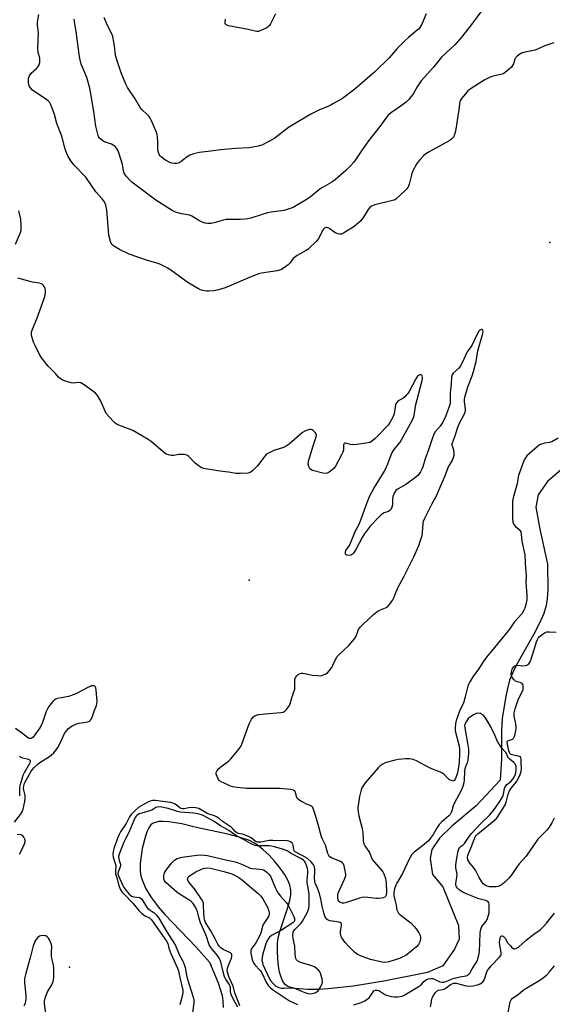
# Model space of a CAD drawing. Units: inches. Extents: x 1321762 to 1327762, y 517447 to 521448.
# Drawn here: x 1323240 to 1323485, y 519033 to 519486 of the extents above; entities that cross this region are included whole.
import ezdxf

# ---------------------------------------------------------------- set-up
doc = ezdxf.new("R2010")
doc.units = ezdxf.units.IN
doc.header["$MEASUREMENT"] = 0
for name, color, linetype in [('ELEV-Spot Elevation', 7, 'Continuous'), ('HYDRO-Single Line Stream', 4, 'Continuous'), ('Undefined', 1, 'Continuous')]:
    doc.layers.add(name, color=color, linetype=linetype)

msp = doc.modelspace()

# ---------------------------------------------------------------- linework, layer by layer
at = {"layer": 'ELEV-Spot Elevation'}
for p in [(1323483.79, 519383.03, 349.13), (1323345.4, 519227.65, 347.31), (1323262.64, 519049.63, 346.25)]:
    msp.add_point(p, dxfattribs=at)
at = {"layer": 'HYDRO-Single Line Stream'}
msp.add_lwpolyline([(1323495.65, 519284.22), (1323482.62, 519273.16), (1323478.38, 519266.9), (1323477.28, 519261.32), (1323478.94, 519251.87), (1323482.7, 519235.1), (1323482.76, 519223.34), (1323482.53, 519219.32), (1323482.09, 519216.07), (1323480.99, 519212.29), (1323479.04, 519207.83), (1323476.36, 519202.78), (1323468.34, 519188.74), (1323466.48, 519184.95), (1323465.23, 519181.75), (1323464.36, 519178.5), (1323463.47, 519174.29), (1323461.86, 519163.97), (1323461.55, 519158.35), (1323461.56, 519145.28), (1323460.81, 519135.67), (1323449.87, 519123.89), (1323438.61, 519114.55), (1323432.97, 519109.01), (1323429.43, 519103.8), (1323428.7, 519099.61), (1323429.68, 519092.26), (1323434.53, 519086.63), (1323441.71, 519068.75), (1323442, 519062.45), (1323439.87, 519057.93), (1323434.56, 519050.29), (1323427.46, 519047.09), (1323407.3, 519043.16), (1323393.22, 519040.85), (1323381.75, 519039.59), (1323376.78, 519039.33), (1323372.38, 519039.33), (1323366.6, 519039.84), (1323364.68, 519040.22), (1323363.15, 519040.74), (1323362.01, 519041.57), (1323360.91, 519043.05), (1323360.04, 519044.98), (1323359.38, 519047.25), (1323358.85, 519050.1), (1323358.5, 519053.42), (1323358.36, 519056.98), (1323358.45, 519060.61), (1323358.79, 519063.07), (1323359.54, 519066.08), (1323362.9, 519076.17), (1323363.91, 519079.61), (1323364.52, 519082.77), (1323364.57, 519085.27), (1323364.11, 519087.36), (1323363.17, 519089.63), (1323361.63, 519092.37), (1323359.71, 519095.16), (1323357.24, 519098.23), (1323354.62, 519101.08), (1323351.74, 519103.83), (1323349.12, 519105.93), (1323347.59, 519106.87), (1323345.56, 519107.84), (1323340.8, 519109.49), (1323335.49, 519110.84), (1323322.53, 519113.59), (1323319.73, 519114.26), (1323314.32, 519115.53), (1323308.38, 519116.49), (1323305.81, 519116.65), (1323303.8, 519116.57), (1323302.1, 519116.25), (1323300.95, 519115.75), (1323300.12, 519115.04), (1323299.23, 519113.79), (1323298.43, 519112.18), (1323297.61, 519109.95), (1323296.2, 519104.16), (1323295.21, 519097.39), (1323295.22, 519093.66), (1323295.54, 519091.7), (1323296.07, 519089.75), (1323297.85, 519085.62), (1323300.41, 519081.48), (1323303.17, 519077.86), (1323303.54, 519077.44), (1323306.63, 519073.86), (1323320.99, 519058.75), (1323327.16, 519051.87), (1323331.04, 519042.47), (1323332.88, 519036.65), (1323333.28, 519034.18), (1323333.44, 519031.06)], dxfattribs=at)
at = {"layer": 'Undefined'}
for points, elevation in [([(1323485.6, 519474.92), (1323481.48, 519473.52), (1323476.97, 519471.61), (1323471.6, 519470.48), (1323470.66, 519470.14), (1323469.91, 519469.71), (1323468.75, 519468.88), (1323468, 519468.08), (1323467.66, 519467.37), (1323466.99, 519465.28), (1323466.6, 519464.52), (1323466.11, 519463.81), (1323465.07, 519462.78), (1323463.25, 519461.27), (1323462.53, 519460.8), (1323461.8, 519460.48), (1323457.01, 519459.4), (1323455.96, 519459), (1323454.72, 519458.39), (1323453.51, 519457.7), (1323447.14, 519453.63), (1323446.03, 519452.78), (1323444.87, 519451.53), (1323443.08, 519449.3), (1323442.64, 519448.58), (1323442.37, 519447.86), (1323442.15, 519446.84), (1323441.86, 519444.17), (1323440.28, 519434.24), (1323439.92, 519432.83), (1323439.34, 519431.56), (1323438.61, 519430.73), (1323437.68, 519430.05), (1323428.26, 519424.79), (1323426.73, 519423.86), (1323425.6, 519422.91), (1323423.72, 519421), (1323422.95, 519420.09), (1323422.5, 519419.39), (1323420.61, 519415.75), (1323420.08, 519414.18), (1323418.99, 519409.89), (1323418.7, 519409.06), (1323418.34, 519408.37), (1323417.89, 519407.72), (1323417.3, 519407.09), (1323412.82, 519403.03), (1323412.09, 519402.61), (1323411.27, 519402.32), (1323403.23, 519400.36), (1323402.4, 519400.1), (1323401.65, 519399.74), (1323400.82, 519399.09), (1323400.1, 519398.31), (1323397.92, 519394.66), (1323396.7, 519393.08), (1323395.73, 519392.04), (1323394.64, 519391.12), (1323393.69, 519390.45), (1323389.19, 519387.61), (1323387.93, 519386.95), (1323387.41, 519386.83), (1323386.9, 519386.86), (1323386.12, 519387.09), (1323385.08, 519387.54), (1323383.83, 519388.22), (1323382.32, 519389.49), (1323381.65, 519389.88), (1323380.94, 519389.99), (1323380.22, 519389.77), (1323379.63, 519389.26), (1323379.15, 519388.58), (1323377.75, 519385.65), (1323377.15, 519384.65), (1323376.16, 519383.55), (1323373.19, 519380.63), (1323372.31, 519379.84), (1323371.59, 519379.33), (1323367.44, 519377.04), (1323366.22, 519376.24), (1323365.61, 519375.66), (1323364.05, 519373.63), (1323363.27, 519372.8), (1323361.22, 519371.19), (1323360, 519370.46), (1323358.3, 519370.02), (1323351.02, 519368.89), (1323349.62, 519368.58), (1323344.81, 519366.63), (1323336.18, 519362.91), (1323334.29, 519362.24), (1323331.31, 519361.32), (1323329.09, 519360.89), (1323326.85, 519360.6), (1323325.72, 519360.65), (1323324.03, 519361), (1323322.93, 519361.33), (1323322.13, 519361.68), (1323317.57, 519364.42), (1323316.06, 519365.44), (1323310.01, 519369.87), (1323307.9, 519371.25), (1323306.18, 519372.19), (1323304.65, 519372.93), (1323303.57, 519373.35), (1323298.57, 519374.84), (1323290.11, 519377.71), (1323285.75, 519379.82), (1323283.42, 519381.23), (1323282.74, 519381.75), (1323282.38, 519382.11), (1323281.94, 519382.78), (1323281.62, 519383.59), (1323280.87, 519386.46), (1323280.64, 519388.48), (1323279.87, 519398), (1323279.36, 519400.19), (1323278.77, 519401.75), (1323277.74, 519403.17), (1323274.83, 519406.38), (1323270.17, 519413.06), (1323264.86, 519418.65), (1323263.27, 519420.66), (1323262.03, 519422.66), (1323261.4, 519424.01), (1323260.68, 519425.95), (1323259.1, 519432.02), (1323256.93, 519437.87), (1323255.8, 519442.01), (1323254.23, 519446.05), (1323253.49, 519447.58), (1323252.95, 519448.21), (1323251.84, 519449.08), (1323245.63, 519453.23), (1323244.71, 519454.24), (1323244.21, 519455.23), (1323243.91, 519456.35), (1323243.79, 519457.52), (1323243.89, 519458.7), (1323244.25, 519459.79), (1323244.69, 519460.53), (1323245.07, 519460.98), (1323247.49, 519463.2), (1323248.26, 519464.01), (1323248.79, 519464.86), (1323249.05, 519465.92), (1323249.1, 519467.05), (1323249.02, 519467.88), (1323248.32, 519470.58), (1323248.09, 519472.16), (1323248.37, 519479.66), (1323248.02, 519483.12), (1323248.03, 519484.41), (1323248.62, 519487.94)], 350), ([(1323452.85, 519490.47), (1323447.7, 519483.33), (1323443.26, 519477.72), (1323440.04, 519474.06), (1323433.83, 519468.27), (1323430.23, 519463.78), (1323424.58, 519457.51), (1323422.62, 519454.73), (1323420.95, 519451.57), (1323418.84, 519448.88), (1323417.83, 519447.83), (1323416.46, 519446.69), (1323410.83, 519442.88), (1323409.48, 519441.75), (1323408.72, 519440.82), (1323405.57, 519436.47), (1323400.25, 519429.8), (1323397.01, 519425.32), (1323394.29, 519421.13), (1323393.31, 519419.83), (1323392.16, 519418.55), (1323389.86, 519416.26), (1323385.01, 519411.97), (1323383.38, 519410.83), (1323379.07, 519408.44), (1323377.82, 519407.66), (1323373.45, 519403.95), (1323372.05, 519402.93), (1323366.46, 519399.57), (1323365.67, 519399.18), (1323364.29, 519398.68), (1323361.48, 519397.85), (1323355.47, 519397), (1323353.76, 519396.67), (1323350.91, 519395.87), (1323346.13, 519394.28), (1323344.71, 519393.9), (1323343.56, 519393.76), (1323341.22, 519393.64), (1323336.26, 519393.68), (1323334.82, 519393.61), (1323333.38, 519393.29), (1323329.29, 519392.05), (1323327.88, 519391.88), (1323326.18, 519391.82), (1323325.07, 519391.92), (1323323.74, 519392.4), (1323322.19, 519393.17), (1323318.97, 519395.11), (1323317.95, 519395.6), (1323317.17, 519395.81), (1323314.2, 519396.32), (1323312.59, 519396.68), (1323311.54, 519397.07), (1323310.01, 519397.86), (1323307.49, 519399.32), (1323302.48, 519402.47), (1323291.43, 519410.84), (1323290.37, 519411.83), (1323289.01, 519413.34), (1323288.3, 519414.25), (1323287.9, 519414.97), (1323287.56, 519415.99), (1323287.03, 519419.01), (1323286.55, 519420.89), (1323285.27, 519424.8), (1323284.95, 519425.58), (1323284.55, 519426.29), (1323283.64, 519427.27), (1323282.79, 519427.92), (1323282.03, 519428.28), (1323278.83, 519429.44), (1323278.08, 519429.88), (1323277.14, 519430.56), (1323276.52, 519431.14), (1323276.21, 519431.59), (1323275.88, 519432.37), (1323275.55, 519433.47), (1323274.79, 519436.58), (1323273.9, 519443.36), (1323272.57, 519451.4), (1323272.07, 519454.01), (1323270.73, 519459), (1323268.66, 519463.73), (1323268.14, 519465.11), (1323267.52, 519467.68), (1323267.14, 519469.7), (1323265.75, 519480.17), (1323265.13, 519483.67), (1323264.88, 519485.89)], 352), ([(1323426.75, 519488.33), (1323424.77, 519483.49), (1323423.86, 519481.97), (1323423.3, 519481.3), (1323422.67, 519480.71), (1323418.66, 519477.41), (1323417.39, 519476.22), (1323413.55, 519472.3), (1323409.74, 519468.06), (1323403.25, 519461.58), (1323394.05, 519453.56), (1323388.25, 519449.4), (1323384.24, 519446.95), (1323382.66, 519446.15), (1323377.51, 519443.97), (1323373.76, 519442.16), (1323365.73, 519437.42), (1323363.53, 519435.96), (1323357.22, 519431.14), (1323354.66, 519429.69), (1323351.26, 519427.93), (1323349.55, 519427.44), (1323345.44, 519426.67), (1323339.04, 519426.29), (1323332.23, 519425.69), (1323326.58, 519424.92), (1323323.71, 519424.7), (1323322.57, 519424.53), (1323319.75, 519423.8), (1323318.11, 519423.25), (1323316.87, 519422.52), (1323314.09, 519420.36), (1323313.13, 519419.73), (1323312.07, 519419.36), (1323310.94, 519419.36), (1323309.78, 519419.61), (1323308.94, 519419.9), (1323306.93, 519421), (1323305.75, 519421.77), (1323304.95, 519422.43), (1323304.44, 519422.97), (1323304.03, 519423.61), (1323303.55, 519424.89), (1323303.33, 519425.96), (1323303.37, 519429.53), (1323303.24, 519431.56), (1323303.06, 519432.7), (1323302.57, 519434.09), (1323300.42, 519438.99), (1323299.78, 519440.32), (1323299.3, 519441.04), (1323298.54, 519441.88), (1323296.02, 519444.34), (1323295.27, 519445.24), (1323292.96, 519449.12), (1323289.35, 519454.35), (1323288.59, 519455.96), (1323286.4, 519461.17), (1323285.4, 519464.42), (1323284.31, 519467.52), (1323283.94, 519469.24), (1323283.47, 519473.58), (1323282.62, 519477.79), (1323282.13, 519479.09), (1323280.11, 519483.28), (1323278.63, 519486.53)], 354), ([(1323357.42, 519488.3), (1323355.2, 519483.68), (1323354.78, 519482.96), (1323354.43, 519482.54), (1323353.5, 519481.89), (1323351.1, 519480.74), (1323349.74, 519480.22), (1323348.92, 519480.12), (1323348.11, 519480.26), (1323344.95, 519481.11), (1323335.81, 519482.78), (1323334.8, 519483.19), (1323334.37, 519483.72), (1323334.26, 519484.47), (1323334.41, 519485.9)], 356), ([(1323237.92, 519382.26), (1323240.17, 519387.62), (1323240.4, 519388.75), (1323240.43, 519391.1), (1323240.28, 519393.73), (1323239.36, 519397.7)], 348), ([(1323487.53, 519293.04), (1323484.62, 519291.31), (1323483.55, 519291), (1323481.22, 519290.68), (1323480.37, 519290.48), (1323479.04, 519289.91), (1323477.88, 519289.06), (1323473.16, 519284.83), (1323472.46, 519284.02), (1323471.89, 519283.02), (1323469.42, 519276.33), (1323469.18, 519275.25), (1323468.89, 519272.92), (1323468.62, 519271.55), (1323466.86, 519265.57), (1323466.61, 519264.18), (1323466.6, 519256.04), (1323466.75, 519254.34), (1323467.05, 519253.55), (1323467.46, 519252.94), (1323467.98, 519252.39), (1323469.64, 519251.02), (1323470.13, 519250.4), (1323470.34, 519249.9), (1323470.56, 519248.81), (1323470.86, 519245.66), (1323472.24, 519239.3), (1323472.38, 519235.49), (1323472.77, 519229.63), (1323472.75, 519226.84), (1323473.2, 519220.69), (1323473.07, 519218.69), (1323472.47, 519215.91), (1323472.17, 519214.81), (1323471.79, 519213.83), (1323470.78, 519212.19), (1323467.32, 519208.39), (1323465.15, 519205.22), (1323463.95, 519203.6), (1323456.07, 519194.03), (1323454.65, 519192.2), (1323453.1, 519190.08), (1323450.98, 519186.68), (1323448.25, 519183.15), (1323446.9, 519180.95), (1323446.25, 519179.69), (1323445.99, 519178.91), (1323444.8, 519173.98), (1323444.18, 519171.76), (1323443.78, 519170.77), (1323442.76, 519168.81), (1323442.2, 519167.48), (1323440.65, 519163.11), (1323440.3, 519161.72), (1323440.16, 519159.76), (1323440.23, 519158.37), (1323441.94, 519151.37), (1323442.1, 519149.91), (1323442.16, 519147.84), (1323441.97, 519143.77), (1323441.76, 519141.6), (1323441.22, 519139.1), (1323440.33, 519136.36), (1323439.9, 519135.7), (1323439.52, 519135.4), (1323439.08, 519135.29), (1323438.35, 519135.45), (1323437.41, 519136.02), (1323434.92, 519138.37), (1323434.08, 519139.02), (1323433.39, 519139.42), (1323428.61, 519141.24), (1323422.45, 519144.59), (1323420.79, 519145.14), (1323419.1, 519145.53), (1323417.39, 519145.55), (1323413.97, 519145.21), (1323412.53, 519144.89), (1323408.99, 519143.9), (1323407.62, 519143.43), (1323406.62, 519142.91), (1323405.72, 519142.24), (1323404.7, 519141.27), (1323398.82, 519134.37), (1323397.8, 519133.04), (1323397.25, 519132.14), (1323396.72, 519130.67), (1323396.15, 519128.17), (1323395.41, 519123.06), (1323395.38, 519121.95), (1323395.79, 519119.21), (1323397.4, 519113.37), (1323397.61, 519111.63), (1323397.86, 519107.82), (1323398.11, 519106.43), (1323398.55, 519105.5), (1323400.48, 519102.85), (1323400.86, 519102.06), (1323401.65, 519099.96), (1323402.04, 519099.22), (1323402.9, 519098.1), (1323406.34, 519094.19), (1323406.84, 519093.5), (1323407.33, 519092.52), (1323408.08, 519090.43), (1323408.46, 519088.5), (1323408.56, 519084.12), (1323408.39, 519082.8), (1323408.11, 519082.14), (1323407.78, 519081.82), (1323407.08, 519081.55), (1323406.26, 519081.39), (1323404.85, 519081.24), (1323403.98, 519081.23), (1323399.91, 519081.74), (1323397.94, 519081.79), (1323396.21, 519081.36), (1323389.76, 519079.17), (1323388.91, 519079.04), (1323388.35, 519079.05), (1323387.83, 519079.17), (1323387.1, 519079.51), (1323386.52, 519080.01), (1323386.29, 519080.5), (1323386.17, 519081.56), (1323386.23, 519082.95), (1323386.38, 519083.72), (1323386.72, 519084.7), (1323389.33, 519090.43), (1323389.81, 519091.8), (1323389.86, 519092.36), (1323389.78, 519093.2), (1323389.08, 519096.31), (1323388.67, 519097.31), (1323388.11, 519097.85), (1323387.36, 519098.23), (1323383.21, 519099.87), (1323382.5, 519100.32), (1323382.02, 519100.94), (1323381.63, 519101.96), (1323380.55, 519105.83), (1323379.09, 519108.51), (1323378.65, 519109.56), (1323377.19, 519115.29), (1323375.46, 519120.91), (1323374.88, 519122.56), (1323374.63, 519123.05), (1323374.3, 519123.46), (1323373.46, 519124.05), (1323371.72, 519124.67), (1323370.64, 519125.18), (1323369.08, 519126.07), (1323368.12, 519126.75), (1323367.72, 519127.15), (1323367.37, 519127.76), (1323366.49, 519130.41), (1323366.19, 519130.81), (1323365.77, 519131.06), (1323364.41, 519131.35), (1323359.41, 519131.86), (1323344.17, 519131.83), (1323339.88, 519132.25), (1323337.89, 519132.54), (1323336.79, 519132.91), (1323335.18, 519133.63), (1323332.77, 519134.78), (1323331.8, 519135.39), (1323331.25, 519136.03), (1323330.6, 519137.35), (1323330.25, 519138.46), (1323330.25, 519139.24), (1323330.66, 519140.17), (1323331.32, 519140.94), (1323332.36, 519141.81), (1323335.86, 519144.43), (1323336.94, 519145.42), (1323339.44, 519148.32), (1323341.12, 519150.48), (1323341.52, 519151.17), (1323341.98, 519152.26), (1323345.32, 519161.62), (1323346.48, 519163.68), (1323347.34, 519164.83), (1323348.15, 519165.39), (1323349.79, 519165.83), (1323352.81, 519166.21), (1323359.96, 519166.78), (1323361.08, 519167.01), (1323361.77, 519167.43), (1323362.55, 519168.24), (1323363.45, 519169.36), (1323363.93, 519170.07), (1323364.28, 519170.82), (1323364.97, 519173.5), (1323366.13, 519176.75), (1323366.35, 519177.58), (1323366.44, 519178.71), (1323366.36, 519181.08), (1323366.43, 519181.95), (1323366.76, 519182.89), (1323367.33, 519183.72), (1323367.9, 519184.24), (1323368.56, 519184.65), (1323369.31, 519184.87), (1323370.11, 519184.92), (1323370.94, 519184.82), (1323374.36, 519184.03), (1323376.75, 519183.76), (1323378.22, 519183.72), (1323378.79, 519183.81), (1323379.62, 519184.09), (1323380.68, 519184.6), (1323381.41, 519185.08), (1323382.38, 519186.12), (1323383.39, 519187.53), (1323383.93, 519188.54), (1323385.22, 519191.42), (1323385.94, 519192.54), (1323386.96, 519193.59), (1323391.24, 519197.59), (1323392.2, 519198.68), (1323393.81, 519200.73), (1323394.56, 519201.94), (1323395.75, 519205.03), (1323396.62, 519206.26), (1323397.61, 519207.26), (1323402.65, 519211.91), (1323404.07, 519213.12), (1323405.11, 519213.76), (1323408.06, 519214.9), (1323409.03, 519215.48), (1323409.96, 519216.52), (1323411.46, 519218.61), (1323411.97, 519219.63), (1323412.89, 519222.08), (1323414.14, 519224.77), (1323414.81, 519226.1), (1323416.76, 519229.52), (1323421.09, 519238.44), (1323423.46, 519243.62), (1323424.58, 519246.88), (1323424.97, 519248.25), (1323425.17, 519249.68), (1323425.42, 519253.75), (1323425.66, 519254.88), (1323426.03, 519255.96), (1323429.38, 519262.6), (1323431.59, 519266.51), (1323433.22, 519270.47), (1323435.79, 519276.23), (1323437.01, 519279.47), (1323438.81, 519282.63), (1323439.46, 519284.16), (1323439.73, 519285.22), (1323439.77, 519286.06), (1323439.53, 519287.49), (1323438.85, 519289.86), (1323438.82, 519290.37), (1323438.9, 519290.9), (1323440.31, 519294.49), (1323441.08, 519297.22), (1323441.72, 519298.88), (1323442.47, 519300.5), (1323444.35, 519303.86), (1323444.82, 519304.92), (1323444.95, 519305.75), (1323444.92, 519306.6), (1323444.39, 519309.78), (1323444.43, 519310.86), (1323444.61, 519311.92), (1323446.03, 519316.61), (1323447.98, 519321.69), (1323448.64, 519323.77), (1323449.76, 519328.26), (1323450.55, 519333.24), (1323452.95, 519341.25), (1323453.06, 519342.04), (1323452.95, 519342.66), (1323452.74, 519342.93), (1323452.56, 519343.02), (1323452.14, 519343.04), (1323451.56, 519342.75), (1323451.07, 519342.2), (1323450.49, 519341.19), (1323447.81, 519335.62), (1323445.74, 519332.7), (1323445.21, 519331.83), (1323443.69, 519328.38), (1323442.68, 519326.35), (1323441.8, 519325.24), (1323439.27, 519322.88), (1323438.74, 519322.1), (1323438.5, 519321.14), (1323438.36, 519318.08), (1323437.85, 519313.82), (1323437.84, 519309.47), (1323437.7, 519308.42), (1323437.48, 519307.59), (1323435.86, 519303.24), (1323434.5, 519300.46), (1323433.22, 519298.56), (1323430.85, 519295.76), (1323430.28, 519294.78), (1323429.68, 519293.13), (1323428.1, 519288.15), (1323426.4, 519283.5), (1323425.25, 519279.81), (1323424.83, 519278.74), (1323424.17, 519277.49), (1323423.55, 519276.55), (1323423.03, 519275.93), (1323421.23, 519274.4), (1323417.52, 519271.76), (1323413.93, 519269.72), (1323412.84, 519268.88), (1323412.07, 519267.66), (1323411.43, 519266.02), (1323411.31, 519265.17), (1323411.3, 519262.29), (1323411.07, 519261.25), (1323410.65, 519260.31), (1323410.14, 519259.75), (1323409.49, 519259.32), (1323407.45, 519258.65), (1323406.72, 519258.29), (1323406.06, 519257.76), (1323405.04, 519256.74), (1323401.05, 519252.5), (1323398.28, 519248.79), (1323397.39, 519247.28), (1323394.51, 519241.83), (1323393.42, 519240.14), (1323392.86, 519239.61), (1323392.12, 519239.23), (1323391.05, 519239.08), (1323390.31, 519239.15), (1323389.95, 519239.35), (1323389.77, 519239.73), (1323389.74, 519240.5), (1323389.91, 519241.31), (1323390.14, 519241.8), (1323391.27, 519243.23), (1323391.68, 519243.94), (1323394.23, 519250.4), (1323395.79, 519253.17), (1323396.68, 519255), (1323399.61, 519263.47), (1323400.74, 519266.16), (1323402.77, 519269.9), (1323407.61, 519277.89), (1323409.18, 519281.22), (1323410.71, 519285.3), (1323411.18, 519286.36), (1323412.16, 519287.83), (1323414.16, 519290.26), (1323414.8, 519291.2), (1323419.5, 519299.5), (1323420.85, 519302.09), (1323421.25, 519303.46), (1323421.71, 519306.54), (1323421.99, 519307.94), (1323424.92, 519319.52), (1323425.06, 519320.37), (1323425.07, 519321.08), (1323424.91, 519321.69), (1323424.7, 519322.06), (1323424.4, 519322.28), (1323423.84, 519322.25), (1323423.25, 519321.9), (1323422.88, 519321.5), (1323422.11, 519320.26), (1323419.02, 519314.58), (1323418.39, 519313.6), (1323417.83, 519312.93), (1323417, 519312.09), (1323416.11, 519311.33), (1323414.01, 519310.16), (1323413.29, 519309.46), (1323412.9, 519308.81), (1323412.71, 519308.31), (1323412.09, 519304.24), (1323411.83, 519303.41), (1323411.31, 519302.35), (1323410.1, 519300.28), (1323409.28, 519299.04), (1323404.8, 519294.22), (1323403.31, 519292.82), (1323401.72, 519291.5), (1323400.98, 519291.07), (1323400.17, 519290.82), (1323394.94, 519290.16), (1323393.19, 519290.01), (1323392.04, 519290.11), (1323389.89, 519290.78), (1323389.43, 519290.78), (1323389.15, 519290.64), (1323388.94, 519290.34), (1323388.83, 519289.88), (1323388.76, 519287.64), (1323388.54, 519286.63), (1323387.93, 519285.32), (1323385.12, 519280.22), (1323384.36, 519279.09), (1323383.63, 519278.39), (1323382.17, 519277.39), (1323381.2, 519276.97), (1323380.45, 519276.82), (1323379.33, 519276.93), (1323374.5, 519278.21), (1323373.75, 519278.56), (1323373.36, 519278.9), (1323373.08, 519279.32), (1323372.76, 519280.04), (1323372.54, 519281.07), (1323372.75, 519282.49), (1323374.78, 519289.58), (1323376.05, 519293.19), (1323376.31, 519294.27), (1323376.21, 519295), (1323375.77, 519295.63), (1323374.76, 519296.56), (1323374.31, 519296.85), (1323373.84, 519297.02), (1323373.08, 519296.98), (1323372.28, 519296.75), (1323370.96, 519296.2), (1323369.97, 519295.64), (1323363.8, 519290.34), (1323362.41, 519289.31), (1323361.11, 519288.76), (1323356.76, 519287.3), (1323354.9, 519286.48), (1323353.64, 519285.8), (1323353.2, 519285.44), (1323352.6, 519284.81), (1323349.18, 519280.37), (1323348.03, 519279.06), (1323347.01, 519278.11), (1323346.15, 519277.45), (1323345.68, 519277.2), (1323344.86, 519277), (1323341.37, 519276.81), (1323339.33, 519276.84), (1323335.92, 519277.39), (1323331.81, 519277.91), (1323324.32, 519279.15), (1323323.23, 519279.48), (1323322.02, 519280.28), (1323320.44, 519281.65), (1323317.54, 519284.57), (1323316.63, 519285.22), (1323315.58, 519285.47), (1323314.18, 519285.53), (1323313.03, 519285.45), (1323310.7, 519285.11), (1323309.56, 519285.08), (1323308.18, 519285.29), (1323307.19, 519285.69), (1323305.81, 519286.73), (1323300.32, 519291.48), (1323298.86, 519292.47), (1323291.91, 519296.53), (1323286.6, 519298.51), (1323284.71, 519299.36), (1323283.73, 519299.98), (1323282.88, 519300.76), (1323281.08, 519302.67), (1323279.6, 519304.44), (1323279.07, 519305.46), (1323277.15, 519310.01), (1323275.54, 519312.69), (1323274.66, 519313.78), (1323273.51, 519314.68), (1323269.4, 519317.56), (1323267.91, 519318.42), (1323266.88, 519318.58), (1323264.39, 519318.39), (1323263.54, 519318.47), (1323262.4, 519318.77), (1323260.42, 519319.46), (1323259.31, 519319.9), (1323258.54, 519320.32), (1323257.68, 519321.06), (1323256.22, 519322.77), (1323253.9, 519325.05), (1323252.9, 519326.14), (1323249.91, 519329.81), (1323248.87, 519331.53), (1323246.83, 519335.62), (1323246.16, 519337.24), (1323245.34, 519339.8), (1323245.22, 519340.65), (1323245.26, 519341.48), (1323245.4, 519342.3), (1323245.66, 519343.13), (1323247.63, 519348), (1323251.16, 519357.79), (1323251.45, 519358.89), (1323251.66, 519360.24), (1323251.67, 519361.05), (1323251.54, 519361.86), (1323251.21, 519362.62), (1323250.76, 519363.31), (1323250.18, 519363.85), (1323249.7, 519364.09), (1323248.88, 519364.31), (1323245.73, 519364.88), (1323240.65, 519366.15), (1323239, 519366.64)], 348), ([(1323485.68, 519118.2), (1323484.64, 519116.06), (1323483.48, 519114), (1323482.4, 519112.71), (1323478.97, 519109.35), (1323478.21, 519108.51), (1323472.77, 519100.71), (1323469.67, 519097.16), (1323468.64, 519095.87), (1323466.28, 519092.25), (1323464.99, 519090.76), (1323462.99, 519088.73), (1323461.96, 519087.81), (1323461.05, 519087.19), (1323459.97, 519086.76), (1323459.03, 519086.57), (1323457.66, 519086.51), (1323455.96, 519086.62), (1323454.92, 519086.89), (1323453.71, 519087.45), (1323453.08, 519087.94), (1323452.38, 519088.87), (1323451.17, 519090.93), (1323449.48, 519094.32), (1323448.79, 519095.26), (1323446.86, 519097.48), (1323446.41, 519098.23), (1323446.06, 519099.03), (1323445.83, 519100.12), (1323446.02, 519101.12), (1323447.32, 519104.3), (1323448.86, 519108.36), (1323449.44, 519109.57), (1323449.84, 519110.13), (1323450.64, 519110.94), (1323458.19, 519117.03), (1323459.09, 519117.88), (1323459.72, 519118.68), (1323462.32, 519122.83), (1323463.12, 519124.3), (1323463.56, 519125.52), (1323464.55, 519129.22), (1323465.2, 519130.75), (1323466.06, 519132.15), (1323468.21, 519134.78), (1323468.92, 519135.79), (1323469.9, 519137.84), (1323470.58, 519139.7), (1323470.74, 519141.1), (1323470.58, 519143.44), (1323470.59, 519145.27), (1323470.45, 519146), (1323470.18, 519146.35), (1323469.75, 519146.58), (1323466.36, 519147.38), (1323465.7, 519147.67), (1323465.38, 519147.94), (1323465.11, 519148.34), (1323464.86, 519149.12), (1323464.1, 519152.96), (1323464.17, 519153.5), (1323464.58, 519153.9), (1323466.25, 519154.36), (1323466.83, 519154.67), (1323467.24, 519155.22), (1323467.61, 519156.17), (1323468.11, 519158.34), (1323468.25, 519159.96), (1323468.04, 519161.65), (1323467.35, 519165.12), (1323467.37, 519166.57), (1323467.85, 519168.47), (1323469.19, 519172.63), (1323469.65, 519173.71), (1323471.11, 519176.58), (1323471.4, 519177.37), (1323471.5, 519177.91), (1323471.42, 519179.25), (1323471.26, 519179.72), (1323470.98, 519180.1), (1323470.15, 519180.58), (1323468.68, 519180.97), (1323467.96, 519181.27), (1323467.32, 519181.79), (1323466.45, 519182.94), (1323466.08, 519183.69), (1323465.97, 519184.49), (1323466.11, 519185.58), (1323466.42, 519186.67), (1323466.79, 519187.42), (1323467.11, 519187.86), (1323467.59, 519188.31), (1323467.96, 519188.5), (1323468.72, 519188.55), (1323470.99, 519188.34), (1323472.44, 519188.39), (1323473.23, 519188.59), (1323473.66, 519188.87), (1323474.05, 519189.23), (1323474.62, 519190.07), (1323475.14, 519191.27), (1323476.57, 519195.75), (1323477.58, 519199.32), (1323477.99, 519200.37), (1323478.39, 519201), (1323478.89, 519201.59), (1323480.6, 519203.07), (1323481.54, 519203.66), (1323482.4, 519203.91), (1323483.52, 519203.95), (1323486.6, 519203.8)], 348), ([(1323237.39, 519116.35), (1323240.21, 519119.92), (1323240.85, 519121.09), (1323241.33, 519122.39), (1323242.09, 519125.83), (1323242.37, 519127.55), (1323242.32, 519128.57), (1323241.73, 519131.03), (1323241.61, 519131.86), (1323241.64, 519133.01), (1323241.99, 519134.22), (1323245.12, 519139.76), (1323245.68, 519140.55), (1323246.47, 519141.44), (1323247.95, 519142.91), (1323249.06, 519143.84), (1323253.49, 519146.63), (1323254.43, 519147.29), (1323255.47, 519148.28), (1323256.61, 519149.57), (1323257.39, 519150.73), (1323258.6, 519152.94), (1323260.42, 519157.21), (1323261.26, 519158.37), (1323262.23, 519159.42), (1323262.9, 519159.97), (1323263.87, 519160.61), (1323265.56, 519161.45), (1323267.22, 519161.87), (1323271.12, 519162.54), (1323271.85, 519162.8), (1323272.39, 519163.26), (1323272.78, 519163.89), (1323273.11, 519164.62), (1323274.02, 519167.35), (1323275.12, 519170.03), (1323275.32, 519170.81), (1323275.36, 519172.02), (1323274.97, 519177.11), (1323274.82, 519178.19), (1323274.51, 519178.81), (1323274.17, 519179.01), (1323273.52, 519179.11), (1323272.77, 519179), (1323271.19, 519178.33), (1323265.85, 519175.5), (1323264.79, 519175.03), (1323262.29, 519174.23), (1323257.25, 519173.27), (1323256.45, 519172.96), (1323255.71, 519172.53), (1323255.11, 519171.97), (1323254.2, 519170.89), (1323253.18, 519169.54), (1323252.59, 519168.56), (1323252.02, 519167.26), (1323250.21, 519162.16), (1323249.76, 519161.14), (1323248.98, 519159.71), (1323246.82, 519156.58), (1323245.91, 519155.51), (1323245.3, 519155.02), (1323244.85, 519154.86), (1323244.36, 519154.85), (1323243.88, 519154.97), (1323243.46, 519155.19), (1323241.11, 519157.11), (1323237.87, 519159.43)], 346), ([(1323393.48, 519032.3), (1323396.89, 519033.42), (1323398.53, 519034.09), (1323399.7, 519034.82), (1323400.55, 519035.51), (1323401.23, 519036.38), (1323402.36, 519038.31), (1323402.72, 519038.67), (1323403.44, 519038.97), (1323404.25, 519039.03), (1323405.02, 519038.85), (1323407.77, 519037.04), (1323408.53, 519036.7), (1323409.58, 519036.38), (1323410.69, 519036.14), (1323412.15, 519035.98), (1323413.63, 519035.96), (1323414.8, 519036.07), (1323415.8, 519036.34), (1323417.03, 519036.86), (1323423.2, 519040.56), (1323424.53, 519041.55), (1323425.8, 519042.96), (1323426.37, 519043.47), (1323427.04, 519043.89), (1323427.86, 519044.2), (1323428.98, 519044.42), (1323429.95, 519044.34), (1323430.65, 519044.1), (1323432.13, 519043.35), (1323433.15, 519042.94), (1323434.2, 519042.7), (1323434.97, 519042.71), (1323436.04, 519043.01), (1323438.72, 519044.22), (1323439.81, 519044.62), (1323442.32, 519045.19), (1323445.18, 519045.66), (1323445.94, 519045.93), (1323446.53, 519046.39), (1323446.86, 519046.81), (1323447.98, 519048.89), (1323449.98, 519051.92), (1323450.37, 519052.68), (1323450.67, 519053.49), (1323451.11, 519055.17), (1323451.34, 519056.6), (1323451.72, 519065.21), (1323451.9, 519066.53), (1323452.19, 519067.58), (1323452.51, 519068.32), (1323454.43, 519070.78), (1323454.82, 519071.5), (1323455.24, 519072.58), (1323455.76, 519074.54), (1323455.89, 519076.32), (1323455.88, 519077.82), (1323455.77, 519078.67), (1323455.61, 519079.19), (1323455.32, 519079.63), (1323454.91, 519079.95), (1323454.16, 519080.24), (1323450.99, 519081.07), (1323444.89, 519083.45), (1323443.66, 519084.14), (1323442.04, 519085.24), (1323441.24, 519085.96), (1323440.78, 519086.58), (1323440.49, 519087.33), (1323440.42, 519088.11), (1323440.96, 519091.02), (1323441.07, 519092.41), (1323440.54, 519095.29), (1323440.46, 519096.68), (1323440.74, 519098.89), (1323441.59, 519103.15), (1323441.82, 519103.95), (1323442.18, 519104.66), (1323442.53, 519105.02), (1323443.83, 519105.95), (1323444.43, 519106.52), (1323446.66, 519109.72), (1323447.75, 519111.14), (1323452.05, 519115.7), (1323455.98, 519119.62), (1323457.73, 519121.62), (1323458.94, 519123.19), (1323460.64, 519125.74), (1323462.05, 519128.17), (1323462.43, 519129.25), (1323462.84, 519131.78), (1323463.13, 519132.57), (1323463.86, 519133.47), (1323465.84, 519135.08), (1323466.74, 519136.1), (1323467.3, 519137.1), (1323467.88, 519138.42), (1323468.11, 519139.2), (1323468.24, 519140.26), (1323468.18, 519141.93), (1323468, 519142.66), (1323467.76, 519143.15), (1323467.23, 519143.77), (1323465.48, 519145.17), (1323464.67, 519145.99), (1323464.22, 519146.71), (1323463.73, 519147.92), (1323463.49, 519148.34), (1323461.66, 519150.34), (1323460.99, 519151.26), (1323459.69, 519153.46), (1323458.48, 519156.43), (1323456.38, 519160.51), (1323454.15, 519164.31), (1323453.43, 519165.22), (1323452.78, 519165.8), (1323451.77, 519166.27), (1323450.67, 519166.47), (1323449.86, 519166.38), (1323448.86, 519165.94), (1323447.19, 519164.88), (1323446.34, 519164.15), (1323445.19, 519162.57), (1323444.65, 519161.38), (1323444.51, 519160.68), (1323444.55, 519159.74), (1323445.83, 519152.7), (1323446.24, 519149.88), (1323446.28, 519147.99), (1323445.96, 519145.05), (1323445.66, 519143.62), (1323444.89, 519141.82), (1323444.63, 519140.88), (1323444.51, 519139.79), (1323444.38, 519135.62), (1323444.17, 519134.49), (1323443.71, 519132.81), (1323443.02, 519131.16), (1323439.52, 519124.6), (1323439.22, 519123.79), (1323438.68, 519121.57), (1323438.4, 519120.79), (1323437.86, 519119.88), (1323437.3, 519119.27), (1323433.98, 519116.51), (1323432.77, 519115.29), (1323431.85, 519113.96), (1323430.02, 519110.68), (1323428.73, 519108.82), (1323427.86, 519107.72), (1323427, 519106.91), (1323425.14, 519105.4), (1323421.25, 519102.48), (1323420.3, 519101.49), (1323419.05, 519099.37), (1323416, 519092.78), (1323413.25, 519088.29), (1323412.83, 519087.29), (1323412.3, 519085.6), (1323411.96, 519083.93), (1323411.97, 519082.55), (1323412.33, 519080.62), (1323413.02, 519078.09), (1323413.31, 519076.06), (1323413.56, 519075.35), (1323414.1, 519074.48), (1323414.63, 519073.89), (1323419.71, 519069.97), (1323421.33, 519068.4), (1323422.26, 519067.33), (1323423.5, 519065.37), (1323424, 519064.2), (1323424.14, 519063.48), (1323424.17, 519062.78), (1323424.1, 519062.01), (1323423.9, 519061.25), (1323423.29, 519060.02), (1323422.42, 519059), (1323418.99, 519056.2), (1323417.4, 519055.02), (1323416.11, 519054.32), (1323414.49, 519053.61), (1323409.57, 519052.03), (1323407.97, 519051.74), (1323406.61, 519051.92), (1323401.16, 519053.2), (1323399.04, 519053.86), (1323396.56, 519054.81), (1323395.27, 519055.5), (1323393.86, 519056.58), (1323391.39, 519059.04), (1323389.6, 519060.95), (1323388.09, 519063.04), (1323387.68, 519063.77), (1323387.49, 519064.28), (1323387.39, 519065.07), (1323387.41, 519065.9), (1323387.88, 519068.95), (1323387.86, 519069.44), (1323387.67, 519069.85), (1323387.31, 519070.15), (1323386.82, 519070.32), (1323383.65, 519070.71), (1323382.54, 519070.96), (1323381.76, 519071.24), (1323381.3, 519071.52), (1323380.9, 519071.89), (1323380.59, 519072.32), (1323380.25, 519073.04), (1323379.58, 519075.16), (1323379.01, 519077.71), (1323378.54, 519080.33), (1323377.68, 519083.46), (1323376.89, 519085.99), (1323375.81, 519088.27), (1323375.52, 519089.19), (1323375.42, 519090.51), (1323375.6, 519093.25), (1323375.58, 519094.67), (1323375.42, 519095.76), (1323375.01, 519096.74), (1323374.58, 519097.37), (1323373.94, 519098.08), (1323372.16, 519099.57), (1323369.74, 519101.07), (1323366.61, 519102.62), (1323366.21, 519102.9), (1323366.04, 519103.11), (1323365.87, 519103.53), (1323365.79, 519105.13), (1323365.64, 519105.75), (1323365.13, 519106.63), (1323364.39, 519107.26), (1323363.69, 519107.56), (1323362.88, 519107.69), (1323356.2, 519107.96), (1323354.64, 519107.84), (1323350.69, 519107.08), (1323349.89, 519107.06), (1323349.14, 519107.18), (1323348.21, 519107.64), (1323346.36, 519109.08), (1323345.11, 519109.73), (1323342.45, 519110.76), (1323340.38, 519111.14), (1323339.7, 519111.4), (1323339.14, 519111.84), (1323338, 519113.17), (1323337.12, 519113.97), (1323333.01, 519116.78), (1323331.6, 519117.96), (1323330.67, 519118.63), (1323329.45, 519119.21), (1323327.38, 519119.83), (1323326.41, 519120.23), (1323322.15, 519122.57), (1323320.83, 519123), (1323319.4, 519123.07), (1323317.67, 519122.93), (1323315.51, 519122.41), (1323314.49, 519122.43), (1323313.86, 519122.64), (1323313.44, 519122.89), (1323311.72, 519124.31), (1323311.03, 519124.78), (1323310.27, 519125.14), (1323309.15, 519125.42), (1323302.08, 519126.35), (1323300.93, 519126.31), (1323299.84, 519126.06), (1323298.39, 519125.38), (1323294.65, 519123.21), (1323292.91, 519121.71), (1323291.05, 519119.91), (1323290.3, 519118.8), (1323288.82, 519115.73), (1323286.2, 519111.83), (1323285.54, 519110.65), (1323284.98, 519109.35), (1323283.27, 519104.72), (1323282.72, 519102.8), (1323282.63, 519101.51), (1323282.77, 519100.16), (1323283.75, 519097.39), (1323283.98, 519096.34), (1323283.85, 519093.73), (1323283.92, 519092.59), (1323284.71, 519090.25), (1323285.23, 519087.69), (1323286.09, 519085.44), (1323286.82, 519084.24), (1323287.79, 519083.15), (1323291.82, 519079.05), (1323294.6, 519075.72), (1323295.85, 519074.46), (1323296.74, 519073.69), (1323297.46, 519073.24), (1323299.5, 519072.25), (1323300.41, 519071.46), (1323307.4, 519061.57), (1323307.88, 519060.57), (1323308.4, 519058.35), (1323309.28, 519055.97), (1323310.05, 519054.15), (1323312.38, 519049.12), (1323312.86, 519047.89), (1323313.08, 519047.06), (1323313.42, 519044.87), (1323314.79, 519039.05), (1323314.86, 519037.96), (1323314.76, 519036.88), (1323313.43, 519032.31)], 346), ([(1323239.78, 519128.5), (1323239.89, 519129.26), (1323239.92, 519132.11), (1323240, 519133.08), (1323240.26, 519134.23), (1323240.88, 519136.23), (1323241.44, 519137.92), (1323241.97, 519139.17), (1323244.33, 519143.2), (1323244.71, 519144.09), (1323244.71, 519144.63), (1323244.44, 519144.89), (1323243.79, 519145.15), (1323241.3, 519145.79), (1323240.2, 519146.22), (1323239.7, 519146.5)], 344), ([(1323340.15, 519031.17), (1323338.34, 519034.41), (1323337.08, 519037.03), (1323336.79, 519038.12), (1323336.72, 519040.08), (1323336.56, 519040.87), (1323336.13, 519041.74), (1323334.6, 519044.08), (1323334.08, 519045.19), (1323333.44, 519047.45), (1323332.36, 519052.03), (1323332.1, 519052.77), (1323331.55, 519053.75), (1323330.6, 519055.17), (1323327.75, 519058.66), (1323326.94, 519059.91), (1323325.53, 519064.13), (1323324.34, 519067.02), (1323322.93, 519070.09), (1323322.36, 519071.97), (1323321.54, 519075.2), (1323321.27, 519075.92), (1323320.62, 519077.2), (1323319.57, 519078.9), (1323318.58, 519079.93), (1323317.65, 519080.6), (1323313.7, 519083.03), (1323312.12, 519084.11), (1323310.84, 519085.13), (1323307.07, 519088.5), (1323306.42, 519089.39), (1323306.15, 519090.17), (1323306.16, 519091.62), (1323306.46, 519093.05), (1323306.84, 519093.79), (1323307.48, 519094.73), (1323309.77, 519097.64), (1323310.97, 519098.83), (1323312.21, 519099.57), (1323313.3, 519099.97), (1323314.47, 519100.2), (1323321.28, 519101.13), (1323323.27, 519101.27), (1323324.81, 519101.22), (1323326.19, 519101.03), (1323333.91, 519099.15), (1323338.94, 519098.08), (1323340.34, 519097.63), (1323342.55, 519096.76), (1323345.89, 519095.23), (1323346.98, 519094.98), (1323350.23, 519094.77), (1323351.33, 519094.6), (1323352.32, 519094.19), (1323353.44, 519093.38), (1323354.47, 519092.45), (1323355.14, 519091.54), (1323357.4, 519086.33), (1323358.17, 519084.74), (1323358.77, 519083.71), (1323359.81, 519082.33), (1323362.46, 519079.3), (1323363.28, 519078.12), (1323365.86, 519072.87), (1323366.17, 519072.08), (1323366.3, 519071.31), (1323366.22, 519070.93), (1323366.03, 519070.58), (1323365.67, 519070.18), (1323364.99, 519069.66), (1323360.23, 519066.61), (1323355.66, 519064.13), (1323354.74, 519063.44), (1323354.24, 519062.81), (1323353.56, 519061.64), (1323352.82, 519059.96), (1323351.45, 519055.17), (1323351.3, 519054.08), (1323351.28, 519052.72), (1323351.44, 519051.7), (1323351.69, 519050.89), (1323354.57, 519044.51), (1323355.25, 519043.54), (1323356.38, 519042.17), (1323356.99, 519041.52), (1323357.72, 519040.94), (1323358.98, 519040.32), (1323360.33, 519039.96), (1323361.49, 519039.93), (1323365.03, 519040.09), (1323366.17, 519039.99), (1323367, 519039.71), (1323369.42, 519038.53), (1323371.03, 519037.89), (1323372.4, 519037.54), (1323373.79, 519037.42), (1323374.34, 519037.46), (1323375.18, 519037.67), (1323375.99, 519037.98), (1323376.73, 519038.4), (1323377.15, 519038.77), (1323377.5, 519039.22), (1323378.38, 519040.76), (1323378.97, 519042.09), (1323379.11, 519042.92), (1323378.97, 519044.06), (1323378.37, 519046.36), (1323377.92, 519047.43), (1323377.43, 519048.07), (1323376.43, 519049.01), (1323375.38, 519049.75), (1323374.62, 519050.13), (1323373.79, 519050.43), (1323370.1, 519051.44), (1323368.72, 519051.9), (1323367.73, 519052.41), (1323367.17, 519052.96), (1323366.84, 519053.63), (1323366.67, 519054.4), (1323366.54, 519055.74), (1323366.42, 519059.32), (1323365.64, 519062.83), (1323365.52, 519064.3), (1323365.58, 519065.44), (1323365.84, 519066.22), (1323366.53, 519067.14), (1323369.25, 519069.88), (1323369.95, 519070.78), (1323372.17, 519074.97), (1323372.53, 519075.78), (1323372.78, 519076.61), (1323372.93, 519078.33), (1323372.99, 519082.94), (1323372.86, 519084.35), (1323372.31, 519086.95), (1323372.12, 519088.35), (1323372.13, 519089.49), (1323372.4, 519093.19), (1323372.37, 519094.21), (1323372.24, 519094.98), (1323371.8, 519096.35), (1323371.24, 519097.67), (1323370.83, 519098.34), (1323370.35, 519098.83), (1323369.16, 519099.57), (1323364.66, 519101.85), (1323362.79, 519103.09), (1323360.64, 519103.88), (1323357.05, 519105), (1323355.65, 519105.36), (1323354.53, 519105.48), (1323348.96, 519105.5), (1323348.11, 519105.6), (1323347.31, 519105.85), (1323346.05, 519106.49), (1323342.82, 519108.37), (1323339.53, 519110.04), (1323338.59, 519110.64), (1323336.02, 519112.53), (1323332.18, 519114.65), (1323329.31, 519116.6), (1323324.5, 519119.25), (1323323.46, 519119.74), (1323322.37, 519120.04), (1323319.85, 519120.42), (1323313.58, 519121), (1323312.46, 519121.28), (1323308.12, 519122.67), (1323305.22, 519123.27), (1323303.58, 519123.39), (1323302.97, 519123.28), (1323302.47, 519123.07), (1323300.53, 519121.93), (1323299.64, 519121.53), (1323295.94, 519120.5), (1323294.83, 519120.11), (1323293.75, 519119.4), (1323293.38, 519119.04), (1323292.95, 519118.44), (1323292.3, 519117.11), (1323290, 519111.61), (1323288.4, 519108.64), (1323287.69, 519107.17), (1323285.54, 519101.64), (1323285.31, 519100.57), (1323285.34, 519099.48), (1323285.51, 519098.65), (1323286.1, 519096.94), (1323286.16, 519096.41), (1323285.93, 519095.37), (1323285.13, 519093.34), (1323284.99, 519092.56), (1323285.2, 519091.61), (1323287.18, 519087.14), (1323287.68, 519086.24), (1323288.71, 519084.88), (1323290.19, 519083.16), (1323291.27, 519082.27), (1323292.21, 519081.95), (1323294.96, 519081.62), (1323295.43, 519081.43), (1323295.83, 519081.09), (1323296.48, 519080.2), (1323298.1, 519077.44), (1323298.72, 519076.6), (1323299.3, 519076.11), (1323300.81, 519075.24), (1323301.47, 519074.75), (1323302.68, 519073.54), (1323303.79, 519072.23), (1323307.45, 519065.89), (1323310.75, 519060.88), (1323311.43, 519059.6), (1323313.11, 519055.51), (1323314.86, 519052.39), (1323315.53, 519050.82), (1323315.92, 519049.44), (1323316.59, 519045.86), (1323316.9, 519044.56), (1323319.63, 519035.81), (1323319.89, 519034.37), (1323319.91, 519033.21), (1323319.34, 519028.58)], 344), ([(1323239.7, 519101.67), (1323240.42, 519102.92), (1323241.98, 519106.4), (1323242.24, 519107.47), (1323242.26, 519108), (1323242.18, 519108.51), (1323241.75, 519109.44), (1323241.12, 519110.18), (1323240.45, 519110.44), (1323238.69, 519110.67)], 346), ([(1323341.05, 519031.83), (1323338.76, 519037.88), (1323337.96, 519040.8), (1323336.1, 519044.84), (1323335.64, 519046.19), (1323335.37, 519047.29), (1323335.31, 519048.12), (1323335.46, 519049.14), (1323336.05, 519050.92), (1323337.24, 519053.73), (1323337.4, 519054.54), (1323337.4, 519055.31), (1323337.26, 519055.75), (1323336.74, 519056.23), (1323333.48, 519057.76), (1323332.35, 519058.58), (1323331.57, 519059.33), (1323330.99, 519060.21), (1323329.76, 519062.67), (1323327.7, 519066.32), (1323325.32, 519070.16), (1323324.92, 519071.06), (1323324.68, 519072.32), (1323324.51, 519074.64), (1323324.42, 519078.23), (1323324.32, 519079.11), (1323324.13, 519079.77), (1323323.51, 519080.91), (1323320.19, 519085.73), (1323317.79, 519088.52), (1323317.31, 519089.18), (1323317.11, 519089.64), (1323317.07, 519090.11), (1323317.15, 519090.59), (1323317.35, 519091.03), (1323317.69, 519091.42), (1323318.35, 519091.93), (1323320.81, 519093.41), (1323323.46, 519094.66), (1323324.27, 519094.97), (1323325.06, 519095.16), (1323326.38, 519095.27), (1323327.58, 519095.13), (1323333.69, 519093.69), (1323337.45, 519092.49), (1323339.27, 519091.66), (1323340.68, 519090.82), (1323342.26, 519089.69), (1323344.51, 519087.87), (1323349.58, 519083.56), (1323350.82, 519082.36), (1323351.67, 519081.07), (1323353.96, 519076.88), (1323354.49, 519075.31), (1323354.61, 519074.54), (1323354.6, 519074.05), (1323354.44, 519073.37), (1323354.23, 519072.9), (1323352.44, 519070.18), (1323351.73, 519068.87), (1323350.76, 519065.49), (1323350.06, 519063.92), (1323348.43, 519060.82), (1323346.68, 519058.52), (1323346.33, 519057.83), (1323346.17, 519057.1), (1323346.2, 519056.03), (1323346.6, 519053.82), (1323346.91, 519052.67), (1323347.36, 519051.61), (1323347.97, 519050.65), (1323350.33, 519048.28), (1323351.03, 519047.39), (1323353.38, 519042.47), (1323354.28, 519041.07), (1323355.13, 519040.08), (1323356.58, 519038.96), (1323364, 519034.18), (1323365.55, 519033.37), (1323367.68, 519032.5)], 346), ([(1323428.75, 519031.39), (1323429.39, 519034.72), (1323429.66, 519035.5), (1323430.2, 519036.54), (1323431, 519037.77), (1323431.55, 519038.41), (1323431.95, 519038.72), (1323432.6, 519039.01), (1323434.28, 519039.28), (1323435.07, 519039.54), (1323436.01, 519040.12), (1323438.06, 519041.62), (1323438.73, 519041.98), (1323439.44, 519042.2), (1323439.88, 519042.25), (1323440.69, 519042.18), (1323445.26, 519041.07), (1323446.97, 519040.87), (1323448.4, 519040.97), (1323449.84, 519041.26), (1323450.97, 519041.59), (1323452.01, 519042.1), (1323452.9, 519042.82), (1323453.49, 519043.73), (1323453.81, 519044.52), (1323454.58, 519047.02), (1323455.04, 519048.01), (1323455.48, 519048.72), (1323456.74, 519050.25), (1323460.47, 519054.08), (1323461.13, 519054.99), (1323461.28, 519055.49), (1323461.28, 519056.29), (1323460.69, 519059.7), (1323460.61, 519061.16), (1323460.66, 519062.03), (1323460.82, 519062.85), (1323461.08, 519063.55), (1323461.34, 519063.89), (1323461.66, 519064.04), (1323461.85, 519064.03), (1323462.24, 519063.85), (1323462.63, 519063.55), (1323463.15, 519062.94), (1323464.44, 519060.72), (1323465.57, 519059.36), (1323466.17, 519058.74), (1323466.79, 519058.24), (1323467.23, 519058.05), (1323467.69, 519058.06), (1323468.4, 519058.29), (1323469.34, 519058.85), (1323472.86, 519061.97), (1323476.41, 519064.73), (1323479.31, 519066.78), (1323480.73, 519068.11), (1323482.23, 519069.85), (1323485.88, 519074.52)], 348), ([(1323251.77, 519028.31), (1323251.27, 519032.85), (1323251.23, 519034), (1323251.48, 519035.4), (1323252.22, 519037.53), (1323252.61, 519038.29), (1323254.56, 519041.46), (1323255.25, 519042.98), (1323255.45, 519044.69), (1323255.5, 519049.35), (1323255.37, 519050.5), (1323254.63, 519053.63), (1323254.45, 519054.77), (1323254.38, 519056.19), (1323254.5, 519059.28), (1323254.34, 519060.4), (1323253.46, 519062.25), (1323253, 519062.99), (1323252.47, 519063.62), (1323251.77, 519063.98), (1323250.33, 519064.14), (1323249.47, 519064.07), (1323248.95, 519063.92), (1323248.14, 519063.27), (1323247.43, 519062.42), (1323246.81, 519061.5), (1323246.38, 519060.57), (1323246.03, 519059.48), (1323244.66, 519053.92), (1323242.61, 519046.79), (1323242.02, 519044.19), (1323241.93, 519043.32), (1323241.94, 519042.43), (1323242.58, 519036.8), (1323242.59, 519035.07), (1323242.46, 519033.95), (1323242.11, 519032.64), (1323241.63, 519031.7)], 346), ([(1323464.48, 519028.8), (1323465.51, 519033.7), (1323465.95, 519034.66), (1323466.41, 519035.26), (1323467.03, 519035.72), (1323469.22, 519037.06), (1323471.39, 519039), (1323472.31, 519039.7), (1323479.08, 519043.68), (1323481.46, 519045.28), (1323482.32, 519046.08), (1323483.52, 519047.42), (1323485.87, 519050.16)], 350)]:
    msp.add_lwpolyline(points, dxfattribs=dict(at, elevation=elevation))

doc.saveas('drawing.dxf')
